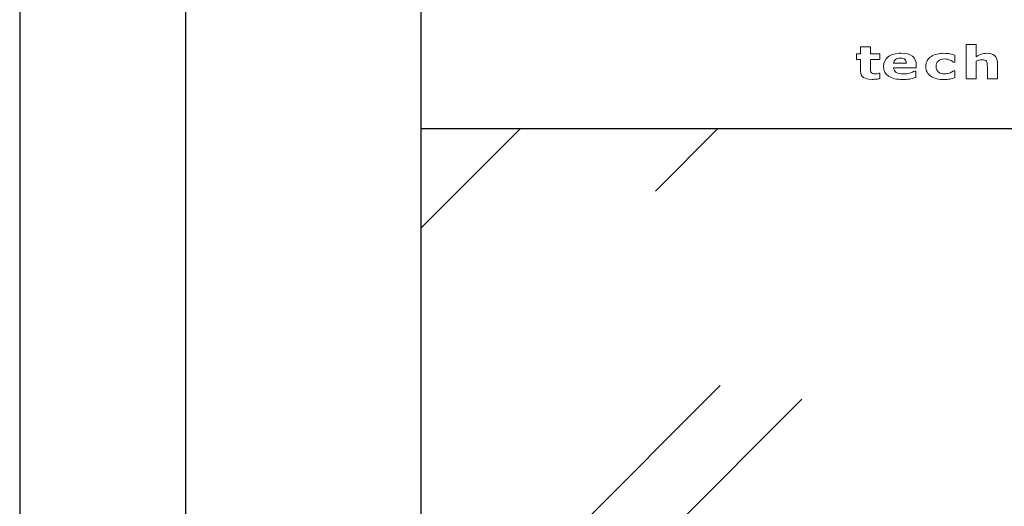
# Model space of a CAD drawing. Units: millimetres. Extents: x 2223 to 8173, y 796 to 7225.
# Drawn here: x 7023 to 7636, y 4049 to 4352 of the extents above; entities that cross this region are included whole.
import ezdxf

# ---------------------------------------------------------------- set-up
doc = ezdxf.new("R2010")
doc.units = ezdxf.units.MM
doc.layers.add('ABAVA - Шлюзы', color=7, linetype='Continuous')
doc.styles.get("Standard").update_dxf_attribs({"font": 'ARIAL.TTF'})
doc.dimstyles.new('ISO-25', dxfattribs={"dimtxt": 2.5, "dimasz": 2.5, "dimexe": 1.25, "dimexo": 0.625, "dimtad": 1, "dimtxsty": 'Standard', "dimcen": 2.5, "dimadec": 0, "dimazin": 0, "dimtfac": 1, "dimtmove": 0, "dimatfit": 3, "dimfxl": 0, "dimarcsym": 0})

# ---------------------------------------------------------------- blocks, each defined once
blk = doc.blocks.new('*D15')
at = {"layer": 'ABAVA - Шлюзы', "color": 1, "lineweight": -2}
for p, q in [((5358.59, -26780.78), (5461.84, -26780.78)), ((5461.84, -26810.78), (5461.84, -29150.78)), ((5358.59, -29180.78), (5461.84, -29180.78))]:
    blk.add_line(p, q, dxfattribs=at)
at = {"layer": 'ABAVA - Шлюзы', "color": 1}
for points in [[(5456.84, -26810.78), (5466.84, -26810.78), (5461.84, -26780.78)], [(5456.84, -29150.78), (5466.84, -29150.78), (5461.84, -29180.78)]]:
    blk.add_solid(points, dxfattribs=at)
at = {"layer": 'ABAVA - Шлюзы', "color": 1, "insert": (5426.31, -27980.78), "char_height": 50, "attachment_point": 5, "rotation": 90}
blk.add_mtext('2400', dxfattribs=at)
blk = doc.blocks.new('Dedallo D02 - side')
at = {"layer": 'ABAVA - Шлюзы'}
h = blk.add_hatch(dxfattribs=at)
h.set_pattern_fill('AR-RROOF', color=5, scale=300, angle=45, style=0)
h.set_pattern_definition([(45, (0, 0), (254.5584, 678.8225), [4500, -600, 1500, -300]), (45, (176.07, 388.2), (-494.2676, 70.0036), [900, -99, 1800, -225]), (45, (-74.25, 286.38), (960.9581, 1245.215), [2400, -420, 1200, -300])])
h.paths.add_polyline_path([(6258.59, -27160.78), (5608.59, -27160.78), (5608.59, -29075.78), (6258.59, -29075.78)])
for p, q in [((5608.59, -29180.78), (5608.59, -26780.78)), ((5608.59, -27160.78), (6258.59, -27160.78))]:
    blk.add_line(p, q, dxfattribs=at)
blk.add_lwpolyline([(5358.59, -29180.78), (6508.59, -29180.78), (6508.59, -26780.78), (5358.59, -26780.78)], close=True, dxfattribs=at)
at = {"layer": 'ABAVA - Шлюзы', "color": 253, "lineweight": 0}
for points, knots in [([(5967.299, -27129.899), (5967.299, -27129.899), (5961.076, -27129.899), (5961.076, -27129.899), (5961.076, -27129.899), (5961.076, -27129.899), (5961.076, -27122.223), (5961.076, -27122.223), (5961.076, -27122.223), (5961.076, -27121.597), (5961.036, -27120.976), (5960.959, -27120.355), (5960.959, -27120.355), (5960.877, -27119.734), (5960.742, -27119.278), (5960.542, -27118.986), (5960.542, -27118.986), (5960.314, -27118.643), (5959.98, -27118.399), (5959.539, -27118.239), (5959.539, -27118.239), (5959.099, -27118.083), (5958.483, -27118.008), (5957.692, -27118.008), (5957.692, -27118.008), (5957.129, -27118.008), (5956.561, -27118.079), (5955.986, -27118.229), (5955.986, -27118.229), (5955.405, -27118.375), (5954.777, -27118.61), (5954.103, -27118.93), (5954.103, -27118.93), (5954.103, -27118.93), (5954.103, -27129.899), (5954.103, -27129.899), (5954.103, -27129.899), (5954.103, -27129.899), (5947.914, -27129.899), (5947.914, -27129.899), (5947.914, -27129.899), (5947.914, -27129.899), (5947.914, -27108.455), (5947.914, -27108.455), (5947.914, -27108.455), (5947.914, -27108.455), (5954.103, -27108.455), (5954.103, -27108.455), (5954.103, -27108.455), (5954.103, -27108.455), (5954.103, -27116.131), (5954.103, -27116.131), (5954.103, -27116.131), (5955.199, -27115.445), (5956.255, -27114.913), (5957.27, -27114.546), (5957.27, -27114.546), (5958.285, -27114.179), (5959.411, -27113.996), (5960.648, -27113.996), (5960.648, -27113.996), (5962.73, -27113.996), (5964.361, -27114.485), (5965.534, -27115.459), (5965.534, -27115.459), (5966.713, -27116.432), (5967.299, -27117.886), (5967.299, -27119.824), (5967.299, -27119.824), (5967.299, -27119.824), (5967.299, -27129.899), (5967.299, -27129.899)], [0, 0, 0, 0, 0.0555556, 0.0555556, 0.0555556, 0.0555556, 0.1111111, 0.1111111, 0.1111111, 0.1111111, 0.1666667, 0.1666667, 0.1666667, 0.1666667, 0.2222222, 0.2222222, 0.2222222, 0.2222222, 0.2777778, 0.2777778, 0.2777778, 0.2777778, 0.3333333, 0.3333333, 0.3333333, 0.3333333, 0.3888889, 0.3888889, 0.3888889, 0.3888889, 0.4444444, 0.4444444, 0.4444444, 0.4444444, 0.5, 0.5, 0.5, 0.5, 0.5555556, 0.5555556, 0.5555556, 0.5555556, 0.6111111, 0.6111111, 0.6111111, 0.6111111, 0.6666667, 0.6666667, 0.6666667, 0.6666667, 0.7222222, 0.7222222, 0.7222222, 0.7222222, 0.7777778, 0.7777778, 0.7777778, 0.7777778, 0.8333333, 0.8333333, 0.8333333, 0.8333333, 0.8888889, 0.8888889, 0.8888889, 0.8888889, 0.9444444, 0.9444444, 0.9444444, 0.9444444, 1, 1, 1, 1]), ([(5894.139, -27129.763), (5893.471, -27129.899), (5892.767, -27130.007), (5892.022, -27130.087), (5892.022, -27130.087), (5891.278, -27130.162), (5890.367, -27130.2), (5889.289, -27130.2), (5889.289, -27130.2), (5886.885, -27130.2), (5885.095, -27129.81), (5883.922, -27129.029), (5883.922, -27129.029), (5882.749, -27128.248), (5882.162, -27126.912), (5882.162, -27125.021), (5882.162, -27125.021), (5882.162, -27125.021), (5882.162, -27117.787), (5882.162, -27117.787), (5882.162, -27117.787), (5882.162, -27117.787), (5879.617, -27117.787), (5879.617, -27117.787), (5879.617, -27117.787), (5879.617, -27117.787), (5879.617, -27114.424), (5879.617, -27114.424), (5879.617, -27114.424), (5879.617, -27114.424), (5882.162, -27114.424), (5882.162, -27114.424), (5882.162, -27114.424), (5882.162, -27114.424), (5882.162, -27110.002), (5882.162, -27110.002), (5882.162, -27110.002), (5882.162, -27110.002), (5888.345, -27110.002), (5888.345, -27110.002), (5888.345, -27110.002), (5888.345, -27110.002), (5888.345, -27114.424), (5888.345, -27114.424), (5888.345, -27114.424), (5888.345, -27114.424), (5894.139, -27114.424), (5894.139, -27114.424), (5894.139, -27114.424), (5894.139, -27114.424), (5894.139, -27117.787), (5894.139, -27117.787), (5894.139, -27117.787), (5894.139, -27117.787), (5888.345, -27117.787), (5888.345, -27117.787), (5888.345, -27117.787), (5888.345, -27117.787), (5888.345, -27123.272), (5888.345, -27123.272), (5888.345, -27123.272), (5888.345, -27123.812), (5888.35, -27124.288), (5888.362, -27124.692), (5888.362, -27124.692), (5888.374, -27125.097), (5888.467, -27125.459), (5888.638, -27125.779), (5888.638, -27125.779), (5888.796, -27126.098), (5889.083, -27126.357), (5889.488, -27126.545), (5889.488, -27126.545), (5889.892, -27126.733), (5890.491, -27126.828), (5891.265, -27126.828), (5891.265, -27126.828), (5891.588, -27126.828), (5892.011, -27126.771), (5892.532, -27126.663), (5892.532, -27126.663), (5893.055, -27126.55), (5893.417, -27126.451), (5893.623, -27126.357), (5893.623, -27126.357), (5893.623, -27126.357), (5894.139, -27126.357), (5894.139, -27126.357), (5894.139, -27126.357), (5894.139, -27126.357), (5894.139, -27129.763), (5894.139, -27129.763)], [0, 0, 0, 0, 0.0434783, 0.0434783, 0.0434783, 0.0434783, 0.0869565, 0.0869565, 0.0869565, 0.0869565, 0.1304348, 0.1304348, 0.1304348, 0.1304348, 0.173913, 0.173913, 0.173913, 0.173913, 0.2173913, 0.2173913, 0.2173913, 0.2173913, 0.2608696, 0.2608696, 0.2608696, 0.2608696, 0.3043478, 0.3043478, 0.3043478, 0.3043478, 0.3478261, 0.3478261, 0.3478261, 0.3478261, 0.3913043, 0.3913043, 0.3913043, 0.3913043, 0.4347826, 0.4347826, 0.4347826, 0.4347826, 0.4782609, 0.4782609, 0.4782609, 0.4782609, 0.5217391, 0.5217391, 0.5217391, 0.5217391, 0.5652174, 0.5652174, 0.5652174, 0.5652174, 0.6086957, 0.6086957, 0.6086957, 0.6086957, 0.6521739, 0.6521739, 0.6521739, 0.6521739, 0.6956522, 0.6956522, 0.6956522, 0.6956522, 0.7391304, 0.7391304, 0.7391304, 0.7391304, 0.7826087, 0.7826087, 0.7826087, 0.7826087, 0.826087, 0.826087, 0.826087, 0.826087, 0.8695652, 0.8695652, 0.8695652, 0.8695652, 0.9130435, 0.9130435, 0.9130435, 0.9130435, 0.9565217, 0.9565217, 0.9565217, 0.9565217, 1, 1, 1, 1]), ([(5916.831, -27123.079), (5916.831, -27123.079), (5902.674, -27123.079), (5902.674, -27123.079), (5902.674, -27123.079), (5902.767, -27124.292), (5903.342, -27125.219), (5904.403, -27125.863), (5904.403, -27125.863), (5905.459, -27126.503), (5907.019, -27126.828), (5909.084, -27126.828), (5909.084, -27126.828), (5910.392, -27126.828), (5911.653, -27126.639), (5912.879, -27126.263), (5912.879, -27126.263), (5914.104, -27125.882), (5915.072, -27125.482), (5915.788, -27125.05), (5915.788, -27125.05), (5915.788, -27125.05), (5916.474, -27125.05), (5916.474, -27125.05), (5916.474, -27125.05), (5916.474, -27125.05), (5916.474, -27129.029), (5916.474, -27129.029), (5916.474, -27129.029), (5915.072, -27129.48), (5913.759, -27129.805), (5912.521, -27130.007), (5912.521, -27130.007), (5911.284, -27130.209), (5909.917, -27130.313), (5908.416, -27130.313), (5908.416, -27130.313), (5904.544, -27130.313), (5901.576, -27129.612), (5899.511, -27128.22), (5899.511, -27128.22), (5897.453, -27126.823), (5896.421, -27124.833), (5896.421, -27122.251), (5896.421, -27122.251), (5896.421, -27119.697), (5897.394, -27117.674), (5899.348, -27116.178), (5899.348, -27116.178), (5901.301, -27114.687), (5903.982, -27113.939), (5907.383, -27113.939), (5907.383, -27113.939), (5910.521, -27113.939), (5912.879, -27114.579), (5914.462, -27115.849), (5914.462, -27115.849), (5916.046, -27117.124), (5916.831, -27118.954), (5916.831, -27121.343), (5916.831, -27121.343), (5916.831, -27121.343), (5916.831, -27123.079), (5916.831, -27123.079)], [0, 0, 0, 0, 0.0625, 0.0625, 0.0625, 0.0625, 0.125, 0.125, 0.125, 0.125, 0.1875, 0.1875, 0.1875, 0.1875, 0.25, 0.25, 0.25, 0.25, 0.3125, 0.3125, 0.3125, 0.3125, 0.375, 0.375, 0.375, 0.375, 0.4375, 0.4375, 0.4375, 0.4375, 0.5, 0.5, 0.5, 0.5, 0.5625, 0.5625, 0.5625, 0.5625, 0.625, 0.625, 0.625, 0.625, 0.6875, 0.6875, 0.6875, 0.6875, 0.75, 0.75, 0.75, 0.75, 0.8125, 0.8125, 0.8125, 0.8125, 0.875, 0.875, 0.875, 0.875, 0.9375, 0.9375, 0.9375, 0.9375, 1, 1, 1, 1]), ([(5934.256, -27130.313), (5932.573, -27130.313), (5931.035, -27130.153), (5929.64, -27129.828), (5929.64, -27129.828), (5928.25, -27129.509), (5927.035, -27129.015), (5926.009, -27128.342), (5926.009, -27128.342), (5924.989, -27127.669), (5924.197, -27126.828), (5923.634, -27125.807), (5923.634, -27125.807), (5923.076, -27124.786), (5922.796, -27123.591), (5922.796, -27122.223), (5922.796, -27122.223), (5922.796, -27120.783), (5923.094, -27119.537), (5923.698, -27118.488), (5923.698, -27118.488), (5924.297, -27117.444), (5925.135, -27116.574), (5926.215, -27115.882), (5926.215, -27115.882), (5927.258, -27115.233), (5928.46, -27114.753), (5929.822, -27114.452), (5929.822, -27114.452), (5931.183, -27114.146), (5932.602, -27113.996), (5934.068, -27113.996), (5934.068, -27113.996), (5935.382, -27113.996), (5936.596, -27114.113), (5937.71, -27114.339), (5937.71, -27114.339), (5938.819, -27114.57), (5939.858, -27114.871), (5940.819, -27115.238), (5940.819, -27115.238), (5940.819, -27115.238), (5940.819, -27119.466), (5940.819, -27119.466), (5940.819, -27119.466), (5940.819, -27119.466), (5939.945, -27119.466), (5939.945, -27119.466), (5939.945, -27119.466), (5939.704, -27119.302), (5939.411, -27119.109), (5939.077, -27118.888), (5939.077, -27118.888), (5938.737, -27118.667), (5938.32, -27118.45), (5937.828, -27118.239), (5937.828, -27118.239), (5937.359, -27118.041), (5936.842, -27117.872), (5936.285, -27117.74), (5936.285, -27117.74), (5935.721, -27117.604), (5935.071, -27117.538), (5934.326, -27117.538), (5934.326, -27117.538), (5932.673, -27117.538), (5931.406, -27117.956), (5930.519, -27118.798), (5930.519, -27118.798), (5929.628, -27119.64), (5929.189, -27120.783), (5929.189, -27122.223), (5929.189, -27122.223), (5929.189, -27123.714), (5929.64, -27124.843), (5930.554, -27125.614), (5930.554, -27125.614), (5931.464, -27126.385), (5932.754, -27126.771), (5934.426, -27126.771), (5934.426, -27126.771), (5935.206, -27126.771), (5935.91, -27126.701), (5936.532, -27126.559), (5936.532, -27126.559), (5937.159, -27126.414), (5937.675, -27126.249), (5938.086, -27126.056), (5938.086, -27126.056), (5938.478, -27125.873), (5938.819, -27125.68), (5939.118, -27125.478), (5939.118, -27125.478), (5939.417, -27125.275), (5939.693, -27125.078), (5939.945, -27124.885), (5939.945, -27124.885), (5939.945, -27124.885), (5940.819, -27124.885), (5940.819, -27124.885), (5940.819, -27124.885), (5940.819, -27124.885), (5940.819, -27129.113), (5940.819, -27129.113), (5940.819, -27129.113), (5939.845, -27129.48), (5938.83, -27129.772), (5937.769, -27129.988), (5937.769, -27129.988), (5936.708, -27130.205), (5935.541, -27130.313), (5934.256, -27130.313)], [0, 0, 0, 0, 0.0357143, 0.0357143, 0.0357143, 0.0357143, 0.0714286, 0.0714286, 0.0714286, 0.0714286, 0.1071429, 0.1071429, 0.1071429, 0.1071429, 0.1428571, 0.1428571, 0.1428571, 0.1428571, 0.1785714, 0.1785714, 0.1785714, 0.1785714, 0.2142857, 0.2142857, 0.2142857, 0.2142857, 0.25, 0.25, 0.25, 0.25, 0.2857143, 0.2857143, 0.2857143, 0.2857143, 0.3214286, 0.3214286, 0.3214286, 0.3214286, 0.3571429, 0.3571429, 0.3571429, 0.3571429, 0.3928571, 0.3928571, 0.3928571, 0.3928571, 0.4285714, 0.4285714, 0.4285714, 0.4285714, 0.4642857, 0.4642857, 0.4642857, 0.4642857, 0.5, 0.5, 0.5, 0.5, 0.5357143, 0.5357143, 0.5357143, 0.5357143, 0.5714286, 0.5714286, 0.5714286, 0.5714286, 0.6071429, 0.6071429, 0.6071429, 0.6071429, 0.6428571, 0.6428571, 0.6428571, 0.6428571, 0.6785714, 0.6785714, 0.6785714, 0.6785714, 0.7142857, 0.7142857, 0.7142857, 0.7142857, 0.75, 0.75, 0.75, 0.75, 0.7857143, 0.7857143, 0.7857143, 0.7857143, 0.8214286, 0.8214286, 0.8214286, 0.8214286, 0.8571429, 0.8571429, 0.8571429, 0.8571429, 0.8928571, 0.8928571, 0.8928571, 0.8928571, 0.9285714, 0.9285714, 0.9285714, 0.9285714, 0.9642857, 0.9642857, 0.9642857, 0.9642857, 1, 1, 1, 1]), ([(5910.679, -27120.172), (5910.65, -27119.132), (5910.327, -27118.351), (5909.718, -27117.829), (5909.718, -27117.829), (5909.113, -27117.303), (5908.169, -27117.044), (5906.885, -27117.044), (5906.885, -27117.044), (5905.694, -27117.044), (5904.715, -27117.288), (5903.945, -27117.787), (5903.945, -27117.787), (5903.177, -27118.281), (5902.75, -27119.076), (5902.656, -27120.172), (5902.656, -27120.172), (5902.656, -27120.172), (5910.679, -27120.172), (5910.679, -27120.172)], [0, 0, 0, 0, 0.2, 0.2, 0.2, 0.2, 0.4, 0.4, 0.4, 0.4, 0.6, 0.6, 0.6, 0.6, 0.8, 0.8, 0.8, 0.8, 1, 1, 1, 1])]:
    blk.add_open_spline(points, degree=3, knots=knots, dxfattribs=at)
at = {"layer": 'ABAVA - Шлюзы'}
dim = blk.add_linear_dim(base=(5461.838, -29180.78), p1=(5358.59, -26780.78), p2=(5358.59, -29180.78), angle=90, dimstyle='ISO-25', dxfattribs=at)
dim.commit()
dim.dimension.update_dxf_attribs({"geometry": '*D15', "text_midpoint": (5426.309, -27980.78)})

msp = doc.modelspace()

# ---------------------------------------------------------------- block references
at = {"layer": 'ABAVA - Шлюзы'}
msp.add_blockref('Dedallo D02 - side', (1664.42, 31445.05), dxfattribs=at)

doc.saveas('drawing.dxf')
